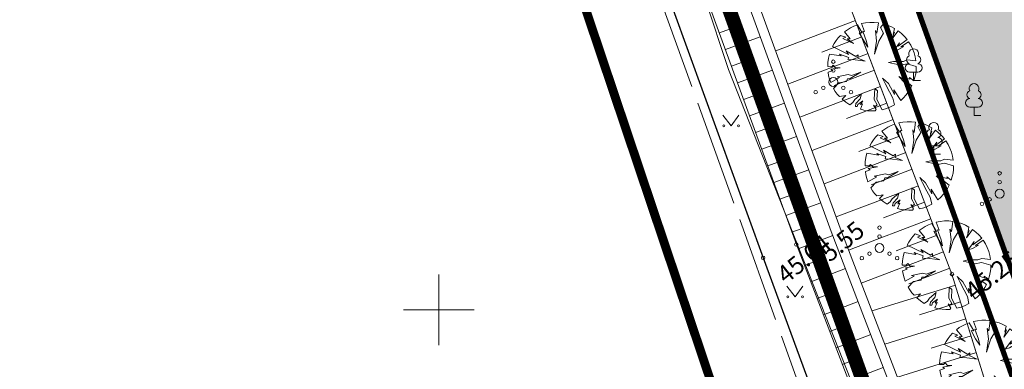
# Model space of a CAD drawing. Units: metres. Extents: x 549178 to 551332673, y 6580383 to 6581512140.
# Drawn here: x 551226 to 551282, y 6581247 to 6581266 of the extents above; entities that cross this region are included whole.
import ezdxf

# ---------------------------------------------------------------- set-up
doc = ezdxf.new("R2010")
doc.units = ezdxf.units.M
doc.header["$MEASUREMENT"] = 0
for name, pattern in [('2015_0202_ASENDIPLAAN$0$CENTER', [2, 1.25, -0.25, 0.25, -0.25]), ('CENTER', [2, 1.25, -0.25, 0.25, -0.25]), ('DASHEDX5', [1.875, 1.25, -0.625]), ('KATASTRIPIIR', [0.02, 0.01, 0.01]), ('Long Dashed', [5.291667, 3.175, -2.116667]), ('RAJATISP', [0.02, 0.01, 0.01]), ('TOOPIIR', [7, 6, -1])]:
    doc.linetypes.add(name, pattern=pattern)
for name, color, linetype in [('00_Loov_DP_hoonestusala', 193, 'CENTER'), ('00_LOOV_DP_PV_Tee S_idutee planeeritav', 7, 'Continuous'), ('00_Loov_Kehtetu DP', 5, 'Long Dashed'), ('00_LOOV_TPV_Olemasolev_PIIR', 32, 'Continuous'), ('aed', 7, 'Continuous'), ('DP_krunt', 7, 'Continuous'), ('DP_Planeeritav haljastus', 7, 'Continuous'), ('HALJASTUS', 7, 'Continuous'), ('korgus-eh2000', 7, 'Continuous'), ('LIIKLUS', 7, 'Continuous'), ('MOOTPIIR', 7, 'Continuous'), ('PUU', 7, 'Continuous'), ('RELJEEF', 7, 'Continuous'), ('VEEKOGU', 7, 'Continuous')]:
    doc.layers.add(name, color=color, linetype=linetype)
for name, color, linetype, lineweight, true_color in [('00_LOOV_DP_P_Planeeritav haljastus_Pen_No__170', 7, 'Continuous', 13, 0x9f9f00), ('00_LOOV_DP_P_Tee S_idutee planeeritav_Pen_No__102', 7, 'Continuous', 13, 0xcccccc), ('2015_0202_ASENDIPLAAN$0$_TEE_TELG', 7, '2015_0202_ASENDIPLAAN$0$CENTER', 5, 0xc63418)]:
    doc.layers.add(name, color=color, linetype=linetype, lineweight=lineweight, true_color=true_color)
for name, color, linetype, lineweight in [('00_LOOV_planeeritava_ala_piir', 7, 'Continuous', 9), ('00_Loov_uued_krundid', 7, 'Continuous', 5), ('2015_0202_LIIKLUS$0$_MARKEERING-911a-TERMOPLASTIK', 7, '2015_0202_LIIKLUS$0$Tkm_911a', 0), ('teekaitsevöönd', 6, 'Continuous', 70), ('vork', 7, 'Continuous', 5)]:
    doc.layers.add(name, color=color, linetype=linetype, lineweight=lineweight)
doc.styles.add('2015_0202_LIIKLUS$0$ROMANC', font='romanc.shx', dxfattribs={"width": 0.8})
doc.styles.add('GENERATED_STYLE_1', font='Arial.ttf')
doc.linetypes.add('2015_0202_LIIKLUS$0$Tkm_911a', pattern='A,0,0.5,["I",2015_0202_LIIKLUS$0$ROMANC,S=0.6,R=0,X=-0.2,Y=-0.6],0,["",2015_0202_LIIKLUS$0$ROMANC,S=0.6,R=0,X=-0.1,Y=-0.6],1e-09,["",2015_0202_LIIKLUS$0$ROMANC,S=0.6,R=0,X=0,Y=-0.6],0.5', length=1)
doc.linetypes.add('VO_AED', pattern='A,0,[1,Tugiplaan1.Shx,S=0.079365,R=0,X=0,Y=-5.55112e-17],-10,0', length=10)

# ---------------------------------------------------------------- blocks, each defined once
blk = doc.blocks.new('Deciduous Trees 26')
at = {"layer": '00_LOOV_DP_P_Planeeritav haljastus_Pen_No__170', "color": 54, "linetype": 'Continuous', "lineweight": 13, "true_color": 0x9f9f00}
for p, q in [((-1024, 2286), (-1211, 2193)), ((-830, 2363), (-1024, 2286)), ((-563, 1908), (-830, 2363)), ((-359, 2479), (-594, 2433)), ((-594, 2433), (-426, 1987)), ((-120, 2502), (-359, 2479)), ((119, 2502), (-120, 2502)), ((358, 2479), (119, 2502)), ((281, 1898), (358, 2479)), ((642, 2421), (477, 2222)), ((857, 2353), (642, 2421)), ((1066, 2267), (857, 2353)), ((1266, 2161), (1066, 2267)), ((-1776, 1767), (-1908, 1622)), ((-1476, 1663), (-1776, 1767)), ((-1389, 2084), (-1558, 1961)), ((-1558, 1961), (-1231, 1575)), ((-1211, 2193), (-1389, 2084)), ((-465, 1457), (-720, 1918)), ((-720, 1918), (-563, 1908)), ((-426, 1987), (-514, 1996)), ((-514, 1996), (-308, 1427)), ((261, 1447), (192, 2036)), ((192, 2036), (281, 1898)), ((653, 1889), (388, 1447)), ((477, 2222), (653, 1889)), ((1474, 2025), (1124, 1545)), ((1124, 1545), (1281, 1957)), ((1193, 1820), (1266, 2161)), ((1281, 1957), (1193, 1820)), ((1660, 1876), (1474, 2025)), ((1831, 1709), (1660, 1876)), ((1986, 1526), (1831, 1709)), ((-2138, 1305), (-2233, 1134)), ((-2233, 1134), (-1329, 691)), ((-2029, 1468), (-2138, 1305)), ((-1908, 1622), (-2029, 1468)), ((-1643, 1594), (-1476, 1663)), ((-1054, 1310), (-1643, 1594)), ((-1231, 1575), (-1397, 1565)), ((-1397, 1565), (-1054, 1310)), ((-230, 1094), (-465, 1457)), ((-308, 1427), (-230, 1094)), ((388, 1447), (143, 701)), ((143, 701), (261, 1447)), ((1213, 868), (1556, 1339)), ((1801, 1143), (1458, 947)), ((1478, 1153), (1986, 1526)), ((1556, 1339), (1478, 1153)), ((2070, 1410), (1635, 1113)), ((1635, 1113), (1801, 1143)), ((2193, 1210), (2070, 1410)), ((2297, 999), (2193, 1210)), ((-2401, 712), (-2459, 478)), ((-1741, 603), (-2401, 712)), ((-1319, 525), (-1839, 711)), ((-1839, 711), (-1741, 603)), ((-1329, 691), (-1456, 897)), ((-1456, 897), (-907, 564)), ((-907, 564), (-789, 662)), ((-789, 662), (-799, 485)), ((1458, 947), (1213, 868)), ((2381, 779), (2297, 999)), ((2443, 553), (2381, 779)), ((-2493, 240), (-2505, 0)), ((-2459, 478), (-2493, 240)), ((-2279, -4), (-2198, 89)), ((-2198, 89), (-2060, -61)), ((-1368, 397), (-1319, 525)), ((-956, 377), (-1368, 397)), ((-387, 299), (-956, 377)), ((-799, 485), (-387, 299)), ((934, 227), (1210, 296)), ((1613, 77), (934, 227)), ((1210, 296), (1775, 296)), ((1982, 158), (1613, 77)), ((1775, 296), (1994, 388)), ((2505, 0), (1982, 158)), ((1994, 388), (2484, 321)), ((2484, 321), (2443, 553)), ((-2505, 0), (-2279, -4)), ((-2221, -222), (-2485, -316)), ((-2485, -316), (-2452, -514)), ((-2452, -514), (-2403, -708)), ((-1807, -61), (-2325, -142)), ((-2325, -142), (-2221, -222)), ((-2060, -61), (-1807, -61)), ((-1980, -579), (-1346, -441)), ((-1346, -441), (-1162, -510)), ((-632, -315), (-1231, -672)), ((-1162, -510), (-632, -315)), ((2431, -603), (2472, -405)), ((2472, -405), (2497, -203)), ((2497, -203), (2505, 0)), ((-2403, -708), (-2338, -898)), ((-2338, -898), (-1830, -625)), ((-1876, -925), (-2175, -1242)), ((-1830, -625), (-1980, -579)), ((-1438, -844), (-1876, -925)), ((-1392, -683), (-1438, -844)), ((-1231, -672), (-1392, -683)), ((750, -948), (589, -648)), ((589, -648), (923, -948)), ((992, -1420), (750, -948)), ((923, -948), (1268, -1581)), ((1844, -902), (1521, -568)), ((1521, -568), (1763, -706)), ((1763, -706), (1717, -591)), ((1717, -591), (2143, -718)), ((1982, -879), (1844, -902)), ((2258, -1085), (1982, -879)), ((2143, -718), (2120, -614)), ((2120, -614), (2374, -798)), ((2159, -1270), (2258, -1085)), ((2374, -798), (2431, -603)), ((-2175, -1242), (-2076, -1402)), ((-2076, -1402), (-1964, -1554)), ((-1964, -1554), (-1842, -1697)), ((-1842, -1697), (-1473, -1627)), ((-1473, -1627), (-1692, -1847)), ((-966, -1858), (-598, -1547)), ((-598, -1547), (-667, -1823)), ((128, -1869), (151, -1236)), ((151, -1236), (301, -1374)), ((301, -1374), (278, -1858)), ((1176, -1777), (992, -1420)), ((1268, -1581), (1233, -1316)), ((1233, -1316), (1621, -1910)), ((1775, -1768), (1917, -1613)), ((1917, -1613), (2045, -1447)), ((2045, -1447), (2159, -1270)), ((-1692, -1847), (-1484, -2018)), ((-1484, -2018), (-1259, -2165)), ((-1259, -2165), (-1081, -2030)), ((-1081, -2030), (-966, -1858)), ((-909, -2088), (-943, -2261)), ((-667, -1823), (-909, -2088)), ((-839, -2261), (-793, -2134)), ((-793, -2134), (-517, -1927)), ((-540, -2111), (-660, -2416)), ((-517, -1927), (-655, -2146)), ((-655, -2146), (-540, -2111)), ((232, -2422), (93, -2180)), ((93, -2180), (185, -2261)), ((289, -2157), (128, -1869)), ((185, -2261), (289, -2157)), ((278, -1858), (581, -2437)), ((1047, -2276), (1266, -2161)), ((1266, -2161), (1176, -1777)), ((1621, -1910), (1775, -1768)), ((-943, -2261), (-839, -2261)), ((-660, -2416), (-454, -2463)), ((-454, -2463), (-246, -2493)), ((-246, -2493), (-35, -2505)), ((-35, -2505), (175, -2499)), ((175, -2499), (232, -2422)), ((581, -2437), (818, -2368)), ((818, -2368), (1047, -2276))]:
    blk.add_line(p, q, dxfattribs=at)
blk = doc.blocks.new('VKORIS')
at = {"color": 0, "linetype": 'Continuous'}
for p, q in [((0, 4), (0, -4)), ((-4, 0), (4, 0))]:
    blk.add_line(p, q, dxfattribs=at)

msp = doc.modelspace()

# ---------------------------------------------------------------- hatches: boundary and pattern name
at = {"layer": '00_LOOV_DP_P_Tee S_idutee planeeritav_Pen_No__102', "linetype": 'Continuous', "lineweight": 13, "true_color": 0xcccccc}
h = msp.add_hatch(color=254, dxfattribs=at)
edge = h.paths.add_edge_path()
edge.add_line((551235.42175, 6581382.80513), (551284.80641, 6581245.51708))
edge.add_arc((551298.921, 6581250.59431), 15, 199.784452, 289.378804)
edge.add_line((551303.89818, 6581236.44413), (551312.00671, 6581232.3242))
edge.add_line((551312.00671, 6581232.3242), (551329.06817, 6581265.71826))
edge.add_line((551329.06817, 6581265.71826), (551324.58741, 6581267.99493))
edge.add_line((551324.58741, 6581267.99493), (551325.71986, 6581270.22373))
edge.add_line((551325.71986, 6581270.22373), (551330.20161, 6581267.94656))
edge.add_line((551330.20161, 6581267.94656), (551347.18546, 6581301.43315))
edge.add_line((551347.18546, 6581301.43315), (551332.03001, 6581309.13362))
edge.add_line((551332.03001, 6581309.13362), (551314.99808, 6581275.67146))
edge.add_line((551314.99808, 6581275.67146), (551319.47922, 6581273.3946))
edge.add_line((551319.47922, 6581273.3946), (551318.34677, 6581271.16579))
edge.add_line((551318.34677, 6581271.16579), (551313.86405, 6581273.44346))
edge.add_line((551313.86405, 6581273.44346), (551301.43221, 6581248.91388))
edge.add_line((551301.43221, 6581248.91388), (551305.88256, 6581246.65266))
edge.add_arc((551298.921, 6581250.59431), 8, 199.784452, 330.481371, ccw=False)
edge.add_line((551291.39321, 6581247.88645), (551255.31349, 6581348.18712))
edge.add_line((551255.31349, 6581348.18712), (551257.81814, 6581349.88264))
edge.add_line((551257.81814, 6581349.88264), (551260.61623, 6581345.7387))
edge.add_line((551260.61623, 6581345.7387), (551291.93175, 6581367.26358))
edge.add_line((551291.93175, 6581367.26358), (551270.01525, 6581398.29261))
edge.add_line((551270.01525, 6581398.29261), (551247.3464, 6581382.72406))
edge.add_line((551247.3464, 6581382.72406), (551250.17708, 6581378.60249))
edge.add_line((551250.17708, 6581378.60249), (551245.52253, 6581375.40574))
edge.add_line((551245.52253, 6581375.40574), (551241.48781, 6581386.62217))
edge.add_arc((551251.33974, 6581390.88953), 10.73643, 145.238747, 203.419811, ccw=False)
edge.add_line((551242.51939, 6581397.01099), (551227.78248, 6581384.77369))
edge.add_arc((551230.91833, 6581381.1359), 4.80282, 20.337604, 130.762092, ccw=False)
h.paths.add_polyline_path([(551249.37178, 6581364.70494), (551247.99532, 6581368.53145), (551250.79754, 6581364.47108), (551279.63935, 6581384.27921), (551281.90392, 6581380.98192), (551253.05284, 6581361.16741), (551255.88348, 6581357.04583), (551252.87108, 6581354.97696)], flags=16)
at = {"layer": 'LIIKLUS', "linetype": 'RAJATISP', "ltscale": 0.5}
h = msp.add_hatch(dxfattribs=at)
h.set_pattern_fill('ANSI31', color=216, scale=0.5, angle=102)
h.set_pattern_definition([(147, (0, 0), (-0.8646144681, -1.3313895266), [])])
edge = h.paths.add_edge_path()
edge.add_line((551395.38042, 6581303.00036), (551394.85052, 6581303.28217))
edge.add_line((551394.85052, 6581303.28217), (551385.04171, 6581283.73106))
edge.add_line((551385.04171, 6581283.73106), (551371.18934, 6581256.06732))
edge.add_line((551371.18934, 6581256.06732), (551359.80704, 6581233.68565))
edge.add_line((551359.80704, 6581233.68565), (551348.57516, 6581211.93683))
edge.add_arc((549626.0622, 6582105.7067), 1940.58638, 331.10466791, 332.57630474, ccw=False)
edge.add_arc((549215.25768, 6582321.75784), 2404.66382, 330.14743537, 331.32749018, ccw=False)
edge.add_arc((548890.5171, 6582511.27074), 2780.64943, 329.07620162, 330.0913851, ccw=False)
edge.add_arc((548894.95804, 6582512.32134), 2777.38149, 327.98226677, 329.01052892, ccw=False)
edge.add_arc((549292.62523, 6582267.48906), 2310.40251, 326.67334818, 327.90175702, ccw=False)
edge.add_arc((549160.82834, 6582349.45118), 2465.55971, 325.61290663, 326.76460862, ccw=False)
edge.add_arc((549456.72091, 6582144.16361), 2105.43582, 324.32709133, 325.67541898, ccw=False)
edge.add_arc((548452.18101, 6582860.72738), 3339.35454, 323.54064339, 324.3905297, ccw=False)
edge.add_arc((548914.13068, 6582538.48424), 2776.36693, 322.20118604, 323.22404104, ccw=False)
edge.add_arc((549461.9541, 6582102.89868), 2076.54533, 319.14659142, 322.43377953, ccw=False)
edge.add_line((551032.62317, 6580744.57648), (551033.077, 6580744.184))
edge.add_arc((549461.9541, 6582102.89868), 2077.14533, 319.14659142, 322.43374593)
edge.add_arc((548914.13067, 6582538.48424), 2776.96694, 322.20121117, 323.22407524)
edge.add_arc((548452.18103, 6582860.72736), 3339.95452, 323.54061495, 324.39052401)
edge.add_arc((549456.7209, 6582144.16361), 2106.03583, 324.32710037, 325.67541007)
edge.add_arc((549160.82834, 6582349.45118), 2466.15971, 325.61291423, 326.76459752)
edge.add_arc((549292.62523, 6582267.48906), 2311.00252, 326.67336003, 327.90176747)
edge.add_arc((548894.95806, 6582512.32133), 2777.98148, 327.98225807, 329.01053602)
edge.add_arc((548890.48853, 6582511.28749), 2781.28255, 329.07620092, 330.09139148)
edge.add_arc((549215.25767, 6582321.75784), 2405.26382, 330.14743537, 331.32746238)
edge.add_arc((549626.0622, 6582105.7067), 1941.18638, 331.10470235, 332.57632178)
edge.add_line((551349.108, 6581211.661), (551360.341, 6581233.412))
edge.add_line((551360.341, 6581233.412), (551371.725, 6581255.797))
edge.add_line((551371.725, 6581255.797), (551385.578, 6581283.462))
edge.add_line((551385.578, 6581283.462), (551395.38042, 6581303.00036))

# ---------------------------------------------------------------- linework, layer by layer
msp.add_lwpolyline([(551297.52, 6581180.63), (551229.21, 6581370.53)])
at = {"layer": '00_Loov_DP_hoonestusala', "color": 187, "ltscale": 3, "true_color": 0x4d3267, "const_width": 0.3}
msp.add_lwpolyline([(551239.13914, 6581366.55919), (551247.20838, 6581375.35041), (551272.58171, 6581392.77642), (551335.78831, 6581313.98015), (551290.2105, 6581224.58512)], close=True, dxfattribs=at)
at = {"layer": '00_LOOV_DP_PV_Tee S_idutee planeeritav', "const_width": 0.3}
msp.add_lwpolyline([(551336.48692, 6581306.90647), (551347.24004, 6581301.40543), (551330.17746, 6581267.95883), (551325.71986, 6581270.22373), (551324.58741, 6581267.99493), (551329.06817, 6581265.71826), (551312.0502, 6581232.3021), (551303.89818, 6581236.44413, -0.41214143), (551284.80641, 6581245.51708), (551235.42175, 6581382.80513)], format="xyb", dxfattribs=at)
at = {"layer": '00_LOOV_DP_PV_Tee S_idutee planeeritav'}
msp.add_lwpolyline([(551238.37554, 6581368.68493), (551288.28325, 6581229.94281)], dxfattribs=at)
at = {"layer": '00_Loov_Kehtetu DP', "color": 5, "const_width": 0.8}
msp.add_lwpolyline([(551196.65058, 6581460.89905), (551186.43053, 6581512.22975), (551271.77691, 6581406.59889), (551357.92509, 6581299.20258), (551297.51638, 6581180.57621)], close=True, dxfattribs=at)
at = {"layer": '00_LOOV_planeeritava_ala_piir', "color": 230, "linetype": 'CENTER', "ltscale": 5, "const_width": 0.5}
msp.add_lwpolyline([(551265.72515, 6581424.64764), (551217.96782, 6581401.95394), (551213.59263, 6581399.98575), (551225.40335, 6581364.85626), (551225.40335, 6581364.85626), (551296.08592, 6581154.61993), (551368.68763, 6581297.19338), (551275.07226, 6581413.86313)], close=True, dxfattribs=at)
at = {"layer": '00_LOOV_TPV_Olemasolev_PIIR', "linetype": 'KATASTRIPIIR', "const_width": 0.2, "flags": 128}
msp.add_lwpolyline([(551248.47, 6581316.98), (551275.35, 6581338.54), (551304.75, 6581282.79), (551278.95, 6581232.24)], close=True, dxfattribs=at)
at = {"layer": '00_Loov_uued_krundid', "color": 1, "linetype": 'Continuous', "const_width": 0.2}
msp.add_lwpolyline([(551229.21, 6581370.53), (551240.61, 6581382.95), (551272.92, 6581405.14), (551357.9, 6581299.2), (551297.52, 6581180.63)], close=True, dxfattribs=at)
at = {"layer": '2015_0202_ASENDIPLAAN$0$_TEE_TELG', "color": 22, "linetype": '2015_0202_ASENDIPLAAN$0$CENTER', "lineweight": 5, "ltscale": 5, "true_color": 0xc63418}
msp.add_lwpolyline([(551031.44813, 6580742.67456, 0.06105231), (551368.03811, 6581249.3129), (551395.02929, 6581303.1871)], format="xyb", dxfattribs=at)
at = {"layer": '2015_0202_LIIKLUS$0$_MARKEERING-911a-TERMOPLASTIK', "linetype": 'Continuous', "lineweight": 13, "flags": 128}
for points in [[(551388.14055, 6581306.8506), (551361.06438, 6581252.80676, -0.04848128), (551104.39798, 6580844.6312)], [(551394.32275, 6581303.56284), (551367.32285, 6581249.67124, -0.04849819), (551109.8324, 6580840.21584)], [(551111.0986, 6580839.23771, 0.0484981), (551368.75336, 6581248.95455), (551395.73582, 6581302.81135)]]:
    msp.add_lwpolyline(points, format="xyb", dxfattribs=at)
at = {"layer": 'aed', "color": 7, "linetype": 'VO_AED', "lineweight": 0, "flags": 128}
msp.add_lwpolyline([(551178.56016, 6581316.912), (551187.766, 6581327.067), (551193.804, 6581333.725), (551203.947, 6581344.799), (551215.586, 6581357.499), (551226.275, 6581369.089), (551231.21, 6581356.022), (551235.557, 6581343.805), (551240.647, 6581329.624), (551245.784, 6581315.45), (551251.283, 6581300.141), (551256.605, 6581285.309), (551262.402, 6581269.321), (551268.345, 6581252.934), (551275.486, 6581233.468), (551281.251, 6581217.257), (551287.095, 6581201.288), (551294.12, 6581182.523), (551297.816, 6581178.163), (551295.81897, 6581175.01856)], dxfattribs=at)
at = {"layer": 'aed', "linetype": 'VO_AED', "ltscale": 0.5, "flags": 128}
msp.add_lwpolyline([(551178.56016, 6581316.912), (551187.766, 6581327.067), (551193.804, 6581333.725), (551203.947, 6581344.799), (551215.586, 6581357.499), (551226.275, 6581369.089), (551231.21, 6581356.022), (551235.557, 6581343.805), (551240.647, 6581329.624), (551245.784, 6581315.45), (551251.283, 6581300.141), (551256.605, 6581285.309), (551262.402, 6581269.321), (551268.345, 6581252.934), (551275.486, 6581233.468), (551281.251, 6581217.257), (551287.095, 6581201.288), (551294.12, 6581182.523), (551297.816, 6581178.163), (551295.81897, 6581175.01856)], dxfattribs=at)
at = {"layer": 'DP_krunt', "color": 15, "linetype": 'Continuous', "lineweight": 0, "flags": 128}
msp.add_lwpolyline([(551134.85, 6581267.93), (551229.21, 6581370.53), (551297.52, 6581180.63), (551296.65, 6581178.92), (551273.93, 6581140.02)], close=True, dxfattribs=at)
at = {"layer": 'HALJASTUS', "color": 58, "linetype": 'Continuous', "lineweight": 0, "true_color": 0x5b5b00}
for p, q in [((551266.06212, 6581261.01006), (551266.52553, 6581260.40336)), ((551266.52553, 6581260.40336), (551266.97111, 6581261.01006)), ((551269.68251, 6581251.34078), (551270.14591, 6581250.73408)), ((551270.14591, 6581250.73408), (551270.59149, 6581251.34078))]:
    msp.add_line(p, q, dxfattribs=at)
for centre, radius in [((551272.30891, 6581264.03038), 0.1), ((551272.30891, 6581262.88038), 0.25), ((551272.30891, 6581263.53038), 0.1), ((551271.74391, 6581262.55538), 0.1), ((551272.87391, 6581262.55538), 0.1), ((551271.30891, 6581262.30538), 0.1), ((551273.30891, 6581262.30538), 0.1), ((551266.1245, 6581260.40336), 0.05501), ((551266.95328, 6581260.40336), 0.05501), ((551281.71617, 6581257.71566), 0.1), ((551281.71617, 6581257.21566), 0.1), ((551281.71617, 6581256.56566), 0.25), ((551280.71617, 6581255.99066), 0.1), ((551281.15117, 6581256.24066), 0.1), ((551274.92329, 6581254.64152), 0.1), ((551274.92329, 6581254.14152), 0.1), ((551274.92329, 6581253.49152), 0.25), ((551274.35829, 6581253.16652), 0.1), ((551275.48829, 6581253.16652), 0.1), ((551273.92329, 6581252.91652), 0.1), ((551275.92329, 6581252.91652), 0.1), ((551269.74489, 6581250.73408), 0.05501), ((551270.57367, 6581250.73408), 0.05501)]:
    msp.add_circle(centre, radius, dxfattribs=at)
at = {"layer": 'korgus-eh2000', "color": 7, "linetype": 'Continuous', "lineweight": 0}
for centre in [(551270.221, 6581253.688), (551268.345, 6581252.934), (551279.021, 6581252.017)]:
    msp.add_circle(centre, 0.1, dxfattribs=at)
at = {"layer": 'MOOTPIIR', "color": 32, "linetype": 'TOOPIIR', "lineweight": 0, "true_color": 0xe1662b, "flags": 128}
msp.add_lwpolyline([(551229.23204, 6581404.52905), (551227.69479, 6581405.94284), (551224.63643, 6581402.61741), (551227.00475, 6581400.43929), (551163.18793, 6581331.04965), (551179.688, 6581315.87473), (551226.74533, 6581367.04136), (551306.25714, 6581146.00074), (551375.77515, 6581282.51533), (551270.11406, 6581414.19726), (551272.58869, 6581421.23078), (551268.30328, 6581425.17203), (551253.82516, 6581411.27392), (551246.79483, 6581406.75955), (551243.17533, 6581405.95017), (551237.16052, 6581411.48191), (551231.70129, 6581405.54595), (551230.87022, 6581406.31028)], close=True, dxfattribs=at)
at = {"layer": 'PUU', "color": 58, "linetype": 'Continuous', "lineweight": 0, "true_color": 0x5b5b00}
for p, q in [((551277.09216, 6581263.43763), (551276.61216, 6581263.43763)), ((551276.85216, 6581262.96263), (551276.85216, 6581263.43763)), ((551277.23216, 6581262.96263), (551276.85216, 6581262.96263)), ((551280.50875, 6581261.46572), (551280.02875, 6581261.46572)), ((551280.26875, 6581260.99072), (551280.26875, 6581261.46572)), ((551280.64875, 6581260.99072), (551280.26875, 6581260.99072)), ((551278.23101, 6581259.26629), (551277.75101, 6581259.26629)), ((551277.99101, 6581258.79129), (551277.99101, 6581259.26629)), ((551278.37101, 6581258.79129), (551277.99101, 6581258.79129))]:
    msp.add_line(p, q, dxfattribs=at)
for centre, radius, start, end in [((551276.68211, 6581264.13521), 0.23257, 109.021736, 253.14154), ((551276.85216, 6581264.48263), 0.27697, 332.579899, 207.4201), ((551277.02225, 6581264.13521), 0.23256, 286.850816, 70.985909), ((551276.61467, 6581263.67512), 0.23751, 90.001601, 269.395297), ((551277.08966, 6581263.67512), 0.23751, 270.604703, 89.998399), ((551280.26875, 6581262.51072), 0.27697, 332.579899, 207.4201), ((551280.09869, 6581262.1633), 0.23257, 109.021736, 253.14154), ((551280.43883, 6581262.1633), 0.23256, 286.850816, 70.985909), ((551280.03125, 6581261.70322), 0.23751, 90.001601, 269.395297), ((551280.50624, 6581261.70322), 0.23751, 270.604703, 89.998399), ((551277.99101, 6581260.31129), 0.27697, 332.579899, 207.4201), ((551277.82096, 6581259.96387), 0.23257, 109.021736, 253.14154), ((551278.16109, 6581259.96387), 0.23256, 286.850816, 70.985909), ((551277.75351, 6581259.50379), 0.23751, 90.001601, 269.395297), ((551278.2285, 6581259.50379), 0.23751, 270.604703, 89.998399)]:
    msp.add_arc(centre, radius, start, end, dxfattribs=at)
at = {"layer": 'RELJEEF', "color": 48, "linetype": 'Continuous', "lineweight": 0, "true_color": 0x5a400a}
for p, q in [((551265.86683, 6581265.65811), (551266.85357, 6581266.01705)), ((551273.56508, 6581266.36272), (551269.05441, 6581264.64724)), ((551266.20867, 6581264.71836), (551268.18216, 6581265.43622)), ((551273.92055, 6581265.42804), (551271.65842, 6581264.56771)), ((551274.27603, 6581264.49335), (551269.73817, 6581262.76753)), ((551266.55051, 6581263.7786), (551267.53726, 6581264.13753)), ((551266.89235, 6581262.83884), (551268.86584, 6581263.5567)), ((551274.63151, 6581263.55867), (551272.35577, 6581262.69317)), ((551274.98698, 6581262.62398), (551270.42192, 6581260.88781)), ((551267.23419, 6581261.89908), (551268.22094, 6581262.25801)), ((551267.57603, 6581260.95932), (551269.54952, 6581261.67719)), ((551275.34246, 6581261.6893), (551273.05313, 6581260.81863)), ((551267.91787, 6581260.01957), (551268.90462, 6581260.3785)), ((551275.69794, 6581260.75461), (551271.10567, 6581259.0081)), ((551268.25971, 6581259.07981), (551270.2332, 6581259.79767)), ((551276.05341, 6581259.81993), (551273.75048, 6581258.94408)), ((551276.40889, 6581258.88524), (551271.78942, 6581257.12838)), ((551268.60155, 6581258.14005), (551269.5883, 6581258.49898)), ((551268.94339, 6581257.20029), (551270.91688, 6581257.91816)), ((551276.76437, 6581257.95056), (551274.44783, 6581257.06954)), ((551277.11984, 6581257.01587), (551272.47318, 6581255.24867)), ((551269.28523, 6581256.26053), (551270.27198, 6581256.61947)), ((551269.62707, 6581255.32077), (551271.60056, 6581256.03864)), ((551277.47532, 6581256.08119), (551275.14779, 6581255.19599)), ((551277.8308, 6581255.1465), (551273.17809, 6581253.377)), ((551269.96891, 6581254.38102), (551270.95566, 6581254.73995)), ((551270.31495, 6581253.44283), (551272.2759, 6581254.19427)), ((551278.18627, 6581254.21182), (551275.8611, 6581253.32751)), ((551278.54175, 6581253.27713), (551273.89375, 6581251.50942)), ((551270.67278, 6581252.50904), (551271.65326, 6581252.88476)), ((551271.03062, 6581251.57525), (551272.99157, 6581252.3267)), ((551278.89723, 6581252.34245), (551276.57441, 6581251.45904)), ((551271.38845, 6581250.64147), (551272.36892, 6581251.01719)), ((551279.2142, 6581251.39448), (551274.49861, 6581249.93101)), ((551271.74628, 6581249.70768), (551273.70723, 6581250.45913)), ((551279.5106, 6581250.43942), (551277.1839, 6581249.71733)), ((551279.807, 6581249.48435), (551275.21579, 6581248.05948)), ((551272.10411, 6581248.7739), (551273.08459, 6581249.14962)), ((551272.46194, 6581247.84011), (551274.42289, 6581248.59156)), ((551280.1034, 6581248.52929), (551277.83889, 6581247.8265)), ((551280.3998, 6581247.57422), (551275.93297, 6581246.18795)), ((551272.81977, 6581246.90632), (551273.80025, 6581247.28205)), ((551273.17761, 6581245.97254), (551275.13856, 6581246.72398))]:
    msp.add_line(p, q, dxfattribs=at)
at = {"layer": 'RELJEEF', "color": 48, "linetype": 'Continuous', "lineweight": 0, "true_color": 0x5a400a, "flags": 128}
for points in [[(551254.78589, 6581318.19649), (551256.25, 6581314.87), (551259.4, 6581304.47), (551264.99578, 6581289.81191), (551272.95, 6581267.98), (551279.021, 6581252.017), (551282.811, 6581239.80487), (551292.21, 6581209.52)], [(551288.799, 6581201.883), (551283.007, 6581217.844), (551277.6, 6581234.432), (551270.221, 6581253.688), (551264.294, 6581269.982), (551258.499, 6581285.995), (551253, 6581300.821), (551248.623, 6581316.478), (551248.506, 6581316.75354)]]:
    msp.add_lwpolyline(points, dxfattribs=at)
at = {"layer": 'teekaitsevöönd', "color": 6, "linetype": 'DASHEDX5', "ltscale": 2, "const_width": 0.5}
msp.add_lwpolyline([(551343.43715, 6581329.24718), (551316.36098, 6581275.20334, -0.01080301), (551267.06812, 6581181.90432, -0.01080301)], format="xyb", dxfattribs=at)
at = {"layer": 'VEEKOGU', "color": 135, "linetype": 'Continuous', "lineweight": 0, "true_color": 0x3dad99}
for p, q in [((551263.81, 6581271.38), (551266.38, 6581263.58)), ((551279.02, 6581252.02), (551272.95, 6581267.98)), ((551273.81, 6581244.71), (551266.38, 6581263.58)), ((551279.02, 6581252.02), (551292.21, 6581209.52))]:
    msp.add_line(p, q, dxfattribs=at)
at = {"layer": 'VEEKOGU', "color": 135, "linetype": 'Continuous', "lineweight": 0, "true_color": 0x3dad99, "flags": 128}
for points in [[(551290.75223, 6581202.6567), (551284.99287, 6581218.52777), (551279.58006, 6581235.13358), (551272.18836, 6581254.42271), (551266.26808, 6581270.69824), (551260.47083, 6581286.71746), (551254.9991, 6581301.46994), (551250.60895, 6581317.17398), (551250.58467, 6581317.23116)], [(551251.12908, 6581317.35626), (551255.52267, 6581301.6399), (551260.98726, 6581286.90668), (551266.7851, 6581270.88583), (551272.70363, 6581254.61513), (551280.09865, 6581235.31733), (551285.51297, 6581218.70685), (551291.26377, 6581202.8594)]]:
    msp.add_lwpolyline(points, dxfattribs=at)

# ---------------------------------------------------------------- block references
at = {"layer": 'DP_Planeeritav haljastus', "color": 104, "linetype": 'Continuous', "lineweight": 20, "true_color": 0x029e21, "xscale": 0.001, "yscale": 0.001}
for p in [(551274.49872, 6581263.75203), (551276.60767, 6581258.13489), (551278.71663, 6581252.51774), (551280.82558, 6581246.9006)]:
    msp.add_blockref('Deciduous Trees 26', p, dxfattribs=at)
at = {"layer": 'vork', "ltscale": 0.5, "xscale": 0.5, "yscale": 0.5, "zscale": 0.5}
msp.add_blockref('VKORIS', (551250, 6581250), dxfattribs=at)

# ---------------------------------------------------------------- texts
at = {"layer": 'korgus-eh2000', "color": 7, "linetype": 'Continuous', "lineweight": 0, "char_height": 1, "attachment_point": 1, "rotation": 38.74, "style": 'GENERATED_STYLE_1'}
for s, insert in [('\\A1;{\\pql;\\fArial|b0|i0|c0|p34; 45.55}', (551270.6503, 6581252.76269)), ('\\A1;{\\pql;\\fArial|b0|i0|c0|p34; 45.64}', (551268.76356, 6581252.00466)), ('\\A1;{\\pql;\\fArial|b0|i0|c0|p34; 45.25}', (551279.40015, 6581251.07506))]:
    msp.add_mtext(s, dxfattribs=dict(at, insert=insert))

doc.saveas('drawing.dxf')
